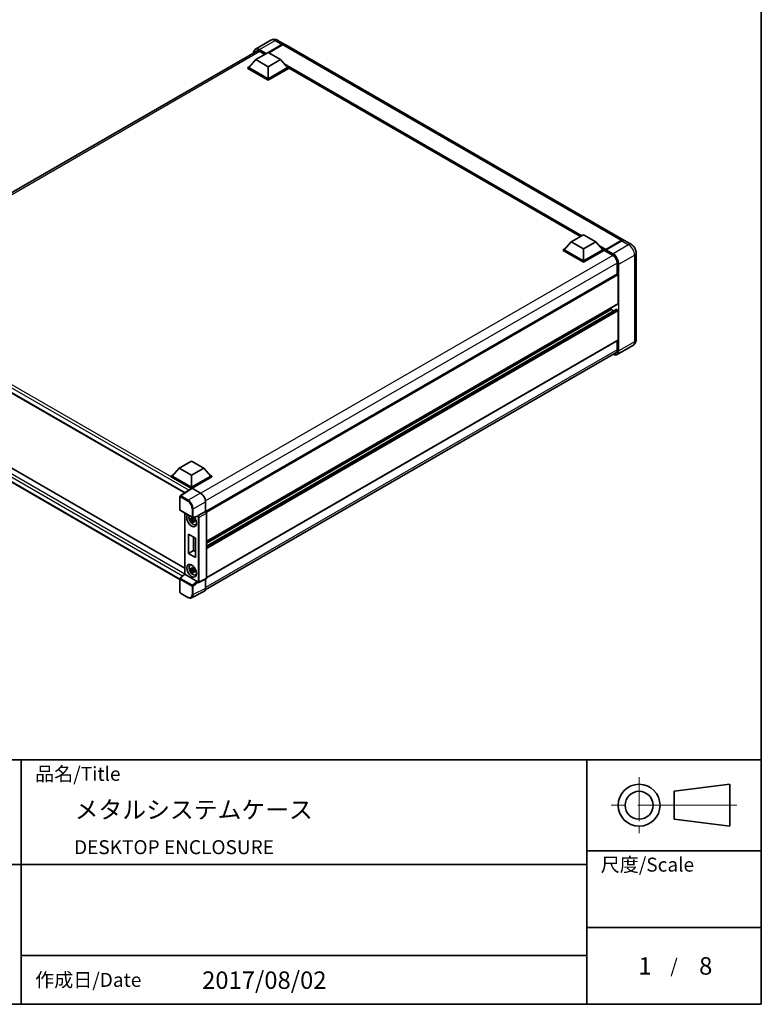
# Model space of a CAD drawing. Units: millimetres. Extents: x 0 to 11213, y 0 to 1546.
# Drawn here: x 854 to 1173, y 0 to 423 of the extents above; entities that cross this region are included whole.
import ezdxf
from ezdxf.enums import TextEntityAlignment as Align

# ---------------------------------------------------------------- set-up
doc = ezdxf.new("R2010")
doc.units = ezdxf.units.MM
doc.header["$LTSCALE"] = 3
doc.linetypes.add('CHAIN', pattern=[0.3543, 0.2362, -0.0295, 0.0591, -0.0295])
for name, color, linetype, lineweight in [('Border (ISO)', 7, 'Continuous', 35), ('Title (ISO)', 7, 'Continuous', 35), ('Visible (ISO)', 7, 'Continuous', 35), ('Visible Narrow (ISO)', 7, 'Continuous', 25)]:
    doc.layers.add(name, color=color, linetype=linetype, lineweight=lineweight)
doc.styles.add('Note Text (TK)', font='txt')
doc.styles.add('文字スタイル67', font='arial.ttf')

# ---------------------------------------------------------------- blocks, each defined once
blk = doc.blocks.new('図面枠 tk図枠')
at = {"layer": 'Border (ISO)'}
for p in [(405.5, 289), (14.5, 8)]:
    blk.add_line(p, (405.5, 8), dxfattribs=at)
blk = doc.blocks.new('表題欄 tk表題欄')
at = {"layer": 'Title (ISO)'}
for p, q in [((74.71, 244.05), (255.71, 244.05)), ((149.71, 244.05), (149.71, 209.05)), ((230.71, 244.05), (230.71, 209.05)), ((255.71, 244.05), (255.71, 209.05)), ((243.21, 239.55), (251.21, 240.55)), ((251.21, 234.55), (251.21, 240.55)), ((243.21, 239.55), (243.21, 235.55)), ((243.21, 235.55), (251.21, 234.55)), ((230.71, 231.05), (255.71, 231.05)), ((74.71, 229.05), (230.71, 229.05)), ((230.71, 220.05), (255.71, 220.05)), ((149.71, 216.05), (230.71, 216.05)), ((255.71, 209.05), (74.71, 209.05))]:
    blk.add_line(p, q, dxfattribs=at)
at = {"layer": 'Title (ISO)', "color": 4, "linetype": 'CHAIN', "lineweight": 18, "ltscale": 8.88956}
blk.add_line((238.21, 241.55), (238.21, 233.55), dxfattribs=at)
at = {"layer": 'Title (ISO)', "color": 4, "linetype": 'CHAIN', "lineweight": 18, "ltscale": 20.001633}
blk.add_line((252.21, 237.55), (234.21, 237.55), dxfattribs=at)
at = {"layer": 'Title (ISO)'}
for radius in [3, 2]:
    blk.add_circle((238.21, 237.55), radius, dxfattribs=at)
at = {"layer": 'Title (ISO)', "color": 1, "char_height": 2, "attachment_point": 4, "line_spacing_factor": 1.5, "style": 'Note Text (TK)'}
for s, insert in [('\\fＭＳ Ｐゴシック|b0|i0;\\H2.0000;品名/Title', (151.71, 242.05)), ('\\fＭＳ Ｐゴシック|b0|i0;\\H2.0000;尺度/Scale', (232.71, 229.05)), ('\\fＭＳ Ｐゴシック|b0|i0;\\H2.0000;作成日/Date', (151.71, 212.55))]:
    blk.add_mtext(s, dxfattribs=dict(at, insert=insert))
at = {"layer": 'Title (ISO)', "color": 7, "insert": (243.21, 214.55), "char_height": 2, "attachment_point": 5, "line_spacing_factor": 1.5, "style": 'Note Text (TK)'}
blk.add_mtext('\\fＭＳ Ｐゴシック|b0|i0;\\H2.0000;/', dxfattribs=at)
at = {"layer": 'Title (ISO)', "color": 7}
for tag, p, height, style in [('<品名>_001', (157.37, 235.66), 2.5, 'Note Text (TK)'), ('<Title>_001', (157.28, 230.55), 2, '文字スタイル67'), ('<ページ_No.>_001', (238.1, 213.3), 2.5, 'Note Text (TK)'), ('<総ページ数>_001', (246.8, 213.3), 2.5, 'Note Text (TK)'), ('作成日_001', (175.62, 211.26), 2.5, 'Note Text (TK)')]:
    blk.add_attdef(tag, p, '', height=height, dxfattribs=dict(at, style=style))
at = {"layer": 'Title (ISO)', "color": 7, "style": 'Note Text (TK)'}
for tag, p in [('<尺度>', (243.21, 223.55)), ('<承認>', (87.21, 217.05))]:
    blk.add_attdef(tag, text='', height=2.5, dxfattribs=at).set_placement(p, align=Align.MIDDLE_CENTER)

msp = doc.modelspace()

# ---------------------------------------------------------------- linework, layer by layer
at = {"layer": 'Visible (ISO)'}
for p, q in [((962.2875, 414.1032), (955.6053, 410.2453)), ((961.1388, 408.7932), (967.0573, 412.2103)), ((961.2237, 408.7442), (967.0573, 412.1123)), ((967.2695, 412.0878), (961.351, 408.6707)), ((965.2875, 414.0438), (968.2573, 412.3291)), ((1113.992, 328.1892), (968.4695, 412.2067)), ((779.6261, 307.4819), (956.5115, 409.6068)), ((955.8143, 405.7436), (961.1176, 408.8055)), ((957.4053, 409.3321), (959.7176, 407.9971)), ((961.1176, 408.8055), (966.4209, 405.7436)), ((952.3778, 402.3633), (953.2516, 402.8678)), ((952.3778, 402.0204), (952.3778, 402.3633)), ((961.1176, 397.3174), (952.3778, 402.3633)), ((961.1176, 396.9744), (952.3778, 402.0204)), ((955.8143, 405.7436), (952.8021, 402.3633)), ((961.1176, 397.5623), (952.8021, 402.3633)), ((961.1176, 402.6817), (955.8143, 405.7436)), ((966.4209, 405.7436), (961.1176, 402.6817)), ((961.1176, 402.6817), (961.1176, 397.5623)), ((969.4332, 402.3633), (961.1176, 397.5623)), ((969.8575, 402.3633), (961.1176, 397.3174)), ((969.8575, 402.0204), (961.1176, 396.9744)), ((966.4209, 405.7436), (969.4332, 402.3633)), ((968.9836, 402.8678), (969.8575, 402.3633)), ((969.8575, 402.0204), (969.8575, 402.3633)), ((1095.3518, 329.8322), (969.8575, 402.2863)), ((961.1176, 396.9744), (961.1176, 397.3174)), ((1091.3243, 327.5069), (1096.6276, 330.5688)), ((1096.6276, 330.5688), (1101.9309, 327.5069)), ((1091.3243, 327.5069), (1088.312, 324.1266)), ((1096.6276, 324.445), (1091.3243, 327.5069)), ((1101.9309, 327.5069), (1096.6276, 324.445)), ((1101.9309, 327.5069), (1104.9432, 324.1266)), ((1106.0349, 323.9993), (1112.8231, 327.9185)), ((1106.1311, 324.2246), (1112.792, 328.0703)), ((1113.0042, 327.9478), (1106.322, 324.0899)), ((1117.174, 326.352), (1114.2042, 328.0667)), ((1087.8877, 324.1266), (1088.7616, 324.6311)), ((1087.8877, 323.7837), (1087.8877, 324.1266)), ((1096.6276, 319.0807), (1087.8877, 324.1266)), ((1096.6276, 318.7377), (1087.8877, 323.7837)), ((1096.6276, 319.3256), (1088.312, 324.1266)), ((1096.6276, 324.445), (1096.6276, 319.3256)), ((1104.9432, 324.1266), (1096.6276, 319.3256)), ((1105.3674, 324.1266), (1096.6276, 319.0807)), ((1105.3674, 323.7837), (1096.6276, 318.7377)), ((1104.4936, 324.6311), (1105.3674, 324.1266)), ((1105.3674, 323.7837), (1105.3674, 324.1266)), ((1106.0038, 323.6822), (1105.3674, 324.0496)), ((1106.0038, 323.7837), (1106.0038, 324.0041)), ((1106.0038, 323.5387), (1106.0038, 323.9306)), ((1106.0038, 323.5387), (1109.0797, 321.7629)), ((1106.2181, 323.9319), (1106.112, 323.9931)), ((1119.2225, 322.8039), (1119.2225, 285.5716)), ((1096.6276, 318.7377), (1096.6276, 319.0807)), ((1111.095, 318.2723), (1111.095, 313.7198)), ((1111.1571, 313.7556), (934.2867, 211.6395)), ((1111.5192, 301.0034), (1111.5192, 313.3733)), ((783.6434, 301.3875), (925.2428, 219.6351)), ((1111.4571, 300.8661), (934.6011, 198.7582)), ((1110.708, 298.4894), (934.6011, 196.814)), ((1108.5494, 298.4315), (934.6011, 198.0024)), ((1108.5494, 298.4315), (1108.5494, 299.1873)), ((1109.5785, 297.8373), (1108.5494, 298.4315)), ((1111.3071, 298.1865), (1110.798, 298.4805)), ((1111.5192, 285.4492), (1111.5192, 297.8191)), ((1111.4571, 285.3118), (934.6011, 183.204)), ((1111.095, 285.1028), (1111.095, 281.0401)), ((934.1066, 178.0651), (1110.8859, 280.1287)), ((1117.774, 282.9438), (1111.0919, 279.0859)), ((786.2148, 267.6291), (925.2833, 187.3379)), ((923.236, 182.4592), (783.6434, 263.053)), ((922.9339, 230.2867), (928.2372, 233.3485)), ((928.2372, 233.3485), (933.5405, 230.2867)), ((922.9339, 230.2867), (919.9216, 226.9064)), ((928.2372, 227.2248), (922.9339, 230.2867)), ((933.5405, 230.2867), (928.2372, 227.2248)), ((933.5405, 230.2867), (936.5527, 226.9064)), ((919.4973, 226.9064), (920.3712, 227.4109)), ((919.4973, 226.5634), (919.4973, 226.9064)), ((928.2372, 221.8604), (919.4973, 226.9064)), ((928.1591, 221.5625), (919.4973, 226.5634)), ((928.2372, 222.1054), (919.9216, 226.9064)), ((928.2372, 227.2248), (928.2372, 222.1054)), ((936.5527, 226.9064), (928.2372, 222.1054)), ((936.977, 226.9064), (928.2372, 221.8604)), ((936.977, 226.5634), (928.4493, 221.64)), ((936.1031, 227.4109), (936.977, 226.9064)), ((936.977, 226.5634), (936.977, 226.9064)), ((928.2941, 221.6517), (923.3706, 218.3977)), ((928.1591, 221.5625), (928.1311, 221.5787)), ((928.1311, 221.544), (928.1311, 221.5787)), ((928.2372, 221.6141), (928.2372, 221.8604)), ((928.4492, 221.64), (932.0568, 219.5571)), ((923.236, 212.312), (923.236, 218.1475)), ((934.1769, 215.8851), (934.1769, 211.7195)), ((923.386, 212.0522), (928.5456, 209.0733)), ((934.1769, 211.7195), (931.0956, 209.9406)), ((934.1769, 211.7195), (934.1771, 211.7194)), ((925.2833, 210.9568), (925.2833, 184.7772)), ((928.8622, 208.3768), (927.723, 208.1374)), ((928.272, 207.1865), (929.0489, 208.0534)), ((928.8192, 208.8386), (928.5164, 208.6638)), ((928.5164, 207.9616), (929.0001, 208.2408)), ((930.7938, 209.5536), (928.7691, 209.0422)), ((928.8622, 208.6846), (928.8622, 208.8152)), ((928.8622, 208.3768), (928.8622, 208.4426)), ((928.9456, 208.3286), (928.8622, 208.3768)), ((929.0489, 208.0534), (929.0489, 208.1497)), ((929.0489, 208.0534), (929.1059, 208.0205)), ((929.4273, 207.7853), (929.1245, 207.6105)), ((929.3155, 207.8995), (929.4286, 207.8342)), ((934.6011, 210.985), (934.6011, 183.0602)), ((929.9125, 206.0008), (930.3289, 206.185)), ((926.8634, 193.6516), (926.8634, 201.9799)), ((926.8634, 201.9799), (929.8332, 200.2652)), ((929.0217, 200.7338), (929.0217, 194.8977)), ((929.8332, 200.2652), (929.8332, 191.937)), ((926.8634, 193.6516), (929.0217, 194.8977)), ((929.0217, 194.8977), (929.8332, 194.4292)), ((929.8332, 191.937), (926.8634, 193.6516)), ((927.5164, 188.5955), (927.8841, 188.864)), ((928.8622, 186.8213), (927.723, 186.5819)), ((928.272, 185.631), (929.0489, 186.4979)), ((928.8192, 187.2831), (928.5164, 187.1082)), ((928.5164, 186.4061), (929.0001, 186.6853)), ((928.8622, 187.1291), (928.8622, 187.2597)), ((928.8622, 186.8213), (928.8622, 186.8871)), ((928.9456, 186.7731), (928.8622, 186.8213)), ((929.0489, 186.4979), (929.0489, 186.5942)), ((929.0489, 186.4979), (929.1059, 186.465)), ((929.4273, 186.2298), (929.1245, 186.055)), ((929.3155, 186.344), (929.4286, 186.2787)), ((923.236, 176.917), (923.236, 182.7525)), ((923.3323, 182.9726), (925.2833, 184.7787)), ((930.6733, 181.654), (925.3767, 184.712)), ((929.9125, 184.4453), (930.3289, 184.6295)), ((934.4663, 182.7799), (931.382, 181.2395)), ((934.1769, 182.6354), (934.1769, 178.6499)), ((930.9533, 181.2658), (930.9481, 181.2688)), ((926.6376, 174.7799), (923.386, 176.6572)), ((933.5029, 177.2485), (928.2231, 174.6117))]:
    msp.add_line(p, q, dxfattribs=at)
for centre, start, end in [((923.536, 218.1475), 123.461292, 180), ((923.536, 212.312), 180, 240), ((928.6956, 209.3331), 240, 284.173003), ((923.536, 182.7525), 132.789481, 180), ((923.536, 176.917), 180, 240)]:
    msp.add_arc(centre, 0.3, start, end, dxfattribs=at)
for centre, major_axis, ratio, start_param, end_param in [((967.0573, 410.2507), (1.2, 2.0785), 0.57735027, 6.19468146, 7.06858347), ((967.0573, 410.2507), (1.14, 1.9745), 0.57735027, 0.1985475, 0.78539816), ((967.2695, 410.1282), (1.2, 2.0785), 0.57735027, 0, 0.78539816), ((957.4053, 407.0051), (-1.425, 2.4682), 0.57735027, 5.49778714, 6.60906826), ((1112.792, 326.1107), (1.2, 2.0785), 0.57735027, 6.19468146, 7.06858347), ((1113.0042, 325.9882), (1.2, 2.0785), 0.57735027, 0, 0.78539816), ((1106.1311, 324.0776), (0.09, 0.1559), 0.57735027, 0.78539816, 2.35619449), ((1106.1099, 323.8694), (-0.075, 0.1299), 0.57735027, 6.14128825, 7.06858347), ((1106.322, 323.9674), (-0.075, -0.1299), 0.57735027, 3.92699082, 5.29642922), ((1109.0797, 319.4358), (1.425, -2.4682), 0.57735027, 0.78539816, 2.35619449), ((1111.3071, 313.4958), (-0.15, 0.2598), 0.57735027, 3.92699082, 6.28318531), ((1111.3071, 301.1259), (0.15, -0.2598), 0.57735027, 0, 0.78539816), ((1110.798, 298.3335), (-0.09, 0.1559), 0.57735027, 5.49778714, 6.28318531), ((1111.3071, 297.9416), (-0.15, 0.2598), 0.57735027, 3.92699082, 5.49778714), ((1111.3071, 285.5716), (0.15, -0.2598), 0.57735027, 0, 0.78539816), ((1109.0797, 282.2036), (1.425, -2.4682), 0.57735027, 5.95730235, 7.06858347), ((928.1311, 220.8439), (0.45, 0.7794), 0.57735027, 0.78539816, 1.17435442), ((928.4494, 221.3948), (-0.1502, 0.2601), 0.5766475, 5.49839613, 6.31804944), ((932.0543, 217.1077), (-1.5, 2.5981), 0.5780539, 3.9275998, 5.49717816), ((934.1766, 211.2295), (-0.3, 0.5196), 0.5780539, 3.9275998, 5.49717816), ((928.2372, 207.8003), (1.5, -2.5981), 0.57735027, 3.29297256, 8.06771222), ((928.7887, 208.1188), (-1.2004, 2.0791), 0.57735027, 0.35706869, 3.53279276), ((928.5305, 207.9697), (-0.4696, 0.8134), 0.57735027, 5.97330265, 6.59306797), ((928.5305, 207.9697), (-0.4696, 0.8134), 0.57735027, 1.26091366, 1.88067899), ((928.5305, 207.9697), (0.4696, -0.8134), 0.57735027, 1.26091366, 1.88067899), ((928.5305, 207.9697), (0.4696, -0.8134), 0.57735027, 5.97330265, 6.59306797), ((930.6715, 209.8321), (-0.1461, 0.2693), 0.5718249, 2.9967698, 3.43200412), ((931.1033, 209.6999), (0.1581, 0.2551), 0.59713441, 0.83901997, 1.87284234), ((929.51, 208.5352), (1.5, -2.5981), 0.57735027, 5.62163033, 5.84503628), ((928.7887, 186.5633), (-1.2004, 2.0791), 0.57735027, 5.8919852, 9.81597807), ((929.51, 186.9797), (1.5, -2.5981), 0.57735027, 3.57974168, 3.80314763), ((928.5305, 186.4142), (-0.4696, 0.8134), 0.57735027, 5.97330265, 6.59306797), ((928.5305, 186.4142), (-0.4696, 0.8134), 0.57735027, 1.26091366, 1.88067899), ((928.5305, 186.4142), (0.4696, -0.8134), 0.57735027, 1.26091366, 1.88067899), ((925.5833, 184.6476), (-0.2997, 0.131), 0.0957488, 0.0418177, 0.82721586), ((925.3786, 184.458), (0.1461, -0.2693), 0.5718249, 2.39113693, 2.41738195), ((928.5305, 186.4142), (0.4696, -0.8134), 0.57735027, 5.97330265, 6.59306797), ((929.51, 186.9797), (1.5, -2.5981), 0.57735027, 5.62163033, 5.84503628), ((934.1766, 183.3059), (0.3004, -0.5202), 0.5766475, 6.24832118, 7.06797448), ((930.6715, 181.4022), (0.1446, -0.2671), 0.58179756, 1.34268513, 2.38355232), ((931.1033, 181.5256), (0.1581, 0.2551), 0.59713441, 2.87697709, 3.16030788), ((932.0543, 179.8784), (1.5018, -2.6012), 0.5766475, 6.24832118, 7.06797448)]:
    msp.add_ellipse(centre, major_axis=major_axis, ratio=ratio, start_param=start_param, end_param=end_param, dxfattribs=at)
msp.add_ellipse((928.2372, 186.2448), major_axis=(-1.5, 2.5981), ratio=0.57735027, dxfattribs=at)
for points, knots in [([(965.2875, 414.0438), (965.1488, 414.1238), (964.999, 414.1979), (964.6718, 414.327), (964.4942, 414.3821), (964.1075, 414.4602), (963.8982, 414.4832), (963.4535, 414.4783), (963.218, 414.4499), (962.7447, 414.3261), (962.5074, 414.2302), (962.2875, 414.1032)], [3.141592654, 3.141592654, 3.141592654, 3.141592654, 3.298672286, 3.298672286, 3.455751919, 3.455751919, 3.612831552, 3.612831552, 3.769911184, 3.769911184, 3.926990817, 3.926990817, 3.926990817, 3.926990817]), ([(954.8171, 408.6285), (954.8205, 408.75), (954.8306, 408.8679), (954.8686, 409.1235), (954.9005, 409.2587), (954.9856, 409.512), (955.0388, 409.63), (955.1664, 409.8456), (955.2408, 409.943), (955.4092, 410.1134), (955.5032, 410.1863), (955.6053, 410.2453)], [1.602386081, 1.602386081, 1.602386081, 1.602386081, 1.727875959, 1.727875959, 1.884955592, 1.884955592, 2.042035225, 2.042035225, 2.199114858, 2.199114858, 2.35619449, 2.35619449, 2.35619449, 2.35619449]), ([(1112.8231, 327.9185), (1112.9079, 327.9674), (1112.9933, 328.0091), (1113.164, 328.0764), (1113.2494, 328.1021), (1113.3746, 328.1275), (1113.4153, 328.1337), (1113.4556, 328.1378)], [1.570796327, 1.570796327, 1.570796327, 1.570796327, 1.727875959, 1.727875959, 1.884955592, 1.884955592, 1.96090463, 1.96090463, 1.96090463, 1.96090463]), ([(1119.2225, 322.8039), (1119.2225, 323.1241), (1119.1807, 323.4183), (1119.0466, 323.9722), (1118.9536, 324.232), (1118.7255, 324.7262), (1118.5903, 324.9605), (1118.2763, 325.4051), (1118.0979, 325.6155), (1117.6852, 326.0086), (1117.4514, 326.1919), (1117.174, 326.352)], [4.71238898, 4.71238898, 4.71238898, 4.71238898, 5.02654825, 5.02654825, 5.34070751, 5.34070751, 5.65486678, 5.65486678, 5.96902604, 5.96902604, 6.28318531, 6.28318531, 6.28318531, 6.28318531]), ([(1106.0462, 324.0041), (1106.0518, 324.0058), (1106.0582, 324.0066), (1106.0799, 324.0066), (1106.0968, 324.0019), (1106.112, 323.9931)], [0.0412271589, 0.0412271589, 0.0412271589, 0.0412271589, 0.0460164086, 0.0460164086, 0.0567710401, 0.0567710401, 0.0567710401, 0.0567710401]), ([(1117.774, 282.9438), (1117.9939, 283.0708), (1118.1956, 283.2283), (1118.5396, 283.5764), (1118.6819, 283.7661), (1118.9085, 284.1488), (1118.9932, 284.3415), (1119.1189, 284.7155), (1119.16, 284.8968), (1119.2118, 285.2448), (1119.2225, 285.4115), (1119.2225, 285.5716)], [3.926990817, 3.926990817, 3.926990817, 3.926990817, 4.08407045, 4.08407045, 4.241150082, 4.241150082, 4.398229715, 4.398229715, 4.555309348, 4.555309348, 4.71238898, 4.71238898, 4.71238898, 4.71238898]), ([(1111.0919, 279.0859), (1110.9898, 279.027), (1110.8796, 278.982), (1110.6478, 278.9214), (1110.5263, 278.9057), (1110.2758, 278.9029), (1110.1469, 278.9158), (1109.8851, 278.9688), (1109.7521, 279.0088), (1109.5117, 279.1036), (1109.4045, 279.1538), (1109.2975, 279.2117)], [2.35619449, 2.35619449, 2.35619449, 2.35619449, 2.513274123, 2.513274123, 2.670353756, 2.670353756, 2.827433388, 2.827433388, 2.984513021, 2.984513021, 3.110002899, 3.110002899, 3.110002899, 3.110002899]), ([(927.723, 208.1374), (927.7132, 208.2563), (927.7087, 208.3746), (927.7087, 208.5964), (927.7132, 208.7167), (927.723, 208.8396)], [4.331071921, 4.331071921, 4.331071921, 4.331071921, 4.398975087, 4.398975087, 4.466878254, 4.466878254, 4.466878254, 4.466878254]), ([(927.723, 208.8396), (927.7762, 208.7941), (927.8303, 208.7492), (927.9034, 208.6906), (927.9216, 208.6761), (927.94, 208.6617)], [4.4863158772, 4.4863158772, 4.4863158772, 4.4863158772, 4.5307133937, 4.5307133937, 4.5453911286, 4.5453911286, 4.5453911286, 4.5453911286]), ([(927.94, 207.9595), (927.9216, 207.9739), (927.9034, 207.9884), (927.8303, 208.047), (927.7762, 208.0919), (927.723, 208.1374)], [4.8174915459, 4.8174915459, 4.8174915459, 4.8174915459, 4.8321692807, 4.8321692807, 4.8765667973, 4.8765667973, 4.8765667973, 4.8765667973]), ([(928.2264, 208.8271), (928.2297, 208.854), (928.2331, 208.8809), (928.2473, 208.99), (928.2592, 209.0729), (928.272, 209.1566)], [4.8174915459, 4.8174915459, 4.8174915459, 4.8174915459, 4.8321692807, 4.8321692807, 4.8765667973, 4.8765667973, 4.8765667973, 4.8765667973]), ([(928.272, 207.1865), (928.2592, 207.2553), (928.2473, 207.3246), (928.2331, 207.4173), (928.2297, 207.4403), (928.2264, 207.4634)], [4.4863158772, 4.4863158772, 4.4863158772, 4.4863158772, 4.5307133937, 4.5307133937, 4.5453911286, 4.5453911286, 4.5453911286, 4.5453911286]), ([(928.272, 209.1566), (928.3701, 209.0959), (928.4703, 209.0361), (928.6623, 208.9252), (928.7688, 208.8657), (928.8801, 208.8055)], [4.331071921, 4.331071921, 4.331071921, 4.331071921, 4.398975087, 4.398975087, 4.466878254, 4.466878254, 4.466878254, 4.466878254]), ([(928.8801, 208.8055), (928.8673, 208.7218), (928.8555, 208.6389), (928.8412, 208.5299), (928.8378, 208.5029), (928.8345, 208.476)], [4.4863158772, 4.4863158772, 4.4863158772, 4.4863158772, 4.5307133937, 4.5307133937, 4.5453911286, 4.5453911286, 4.5453911286, 4.5453911286]), ([(929.121, 207.9799), (929.1459, 207.9693), (929.171, 207.9587), (929.2725, 207.9165), (929.3502, 207.8853), (929.4291, 207.8546)], [4.8174915459, 4.8174915459, 4.8174915459, 4.8174915459, 4.8321692807, 4.8321692807, 4.8765667973, 4.8765667973, 4.8765667973, 4.8765667973]), ([(929.4291, 207.1524), (929.3502, 207.1831), (929.2725, 207.2143), (929.171, 207.2565), (929.1459, 207.2671), (929.121, 207.2777)], [4.4863158772, 4.4863158772, 4.4863158772, 4.4863158772, 4.5307133937, 4.5307133937, 4.5453911286, 4.5453911286, 4.5453911286, 4.5453911286]), ([(929.4291, 207.8546), (929.4256, 207.728), (929.4239, 207.6061), (929.4239, 207.3844), (929.4256, 207.2677), (929.4291, 207.1524)], [4.331071921, 4.331071921, 4.331071921, 4.331071921, 4.398975087, 4.398975087, 4.466878254, 4.466878254, 4.466878254, 4.466878254]), ([(930.8556, 209.598), (930.8571, 209.6002), (930.8586, 209.6025), (930.87, 209.6208), (930.8807, 209.6421), (930.898, 209.6817), (930.9045, 209.6978), (930.9109, 209.7142)], [0.3369940422, 0.3369940422, 0.3369940422, 0.3369940422, 0.339104995, 0.339104995, 0.3534556191, 0.3534556191, 0.3621494942, 0.3621494942, 0.3621494942, 0.3621494942]), ([(928.8801, 206.8354), (928.7688, 206.8885), (928.6623, 206.9447), (928.4703, 207.0555), (928.3701, 207.1186), (928.272, 207.1865)], [4.331071921, 4.331071921, 4.331071921, 4.331071921, 4.398975087, 4.398975087, 4.466878254, 4.466878254, 4.466878254, 4.466878254]), ([(928.8345, 207.1123), (928.8378, 207.0892), (928.8412, 207.0662), (928.8555, 206.9735), (928.8673, 206.9042), (928.8801, 206.8354)], [4.8174915459, 4.8174915459, 4.8174915459, 4.8174915459, 4.8321692807, 4.8321692807, 4.8765667973, 4.8765667973, 4.8765667973, 4.8765667973]), ([(927.723, 186.5819), (927.7132, 186.7008), (927.7087, 186.8191), (927.7087, 187.0409), (927.7132, 187.1611), (927.723, 187.2841)], [4.331071921, 4.331071921, 4.331071921, 4.331071921, 4.398975087, 4.398975087, 4.466878254, 4.466878254, 4.466878254, 4.466878254]), ([(927.723, 187.2841), (927.7762, 187.2386), (927.8303, 187.1937), (927.9034, 187.1351), (927.9216, 187.1206), (927.94, 187.1062)], [4.4863158772, 4.4863158772, 4.4863158772, 4.4863158772, 4.5307133937, 4.5307133937, 4.5453911286, 4.5453911286, 4.5453911286, 4.5453911286]), ([(927.94, 186.404), (927.9216, 186.4184), (927.9034, 186.4329), (927.8303, 186.4915), (927.7762, 186.5364), (927.723, 186.5819)], [4.8174915459, 4.8174915459, 4.8174915459, 4.8174915459, 4.8321692807, 4.8321692807, 4.8765667973, 4.8765667973, 4.8765667973, 4.8765667973]), ([(928.2264, 187.2716), (928.2297, 187.2984), (928.2331, 187.3254), (928.2473, 187.4345), (928.2592, 187.5174), (928.272, 187.6011)], [4.8174915459, 4.8174915459, 4.8174915459, 4.8174915459, 4.8321692807, 4.8321692807, 4.8765667973, 4.8765667973, 4.8765667973, 4.8765667973]), ([(928.272, 187.6011), (928.3701, 187.5404), (928.4703, 187.4806), (928.6623, 187.3697), (928.7688, 187.3102), (928.8801, 187.25)], [4.331071921, 4.331071921, 4.331071921, 4.331071921, 4.398975087, 4.398975087, 4.466878254, 4.466878254, 4.466878254, 4.466878254]), ([(928.8801, 187.25), (928.8673, 187.1663), (928.8555, 187.0834), (928.8412, 186.9743), (928.8378, 186.9474), (928.8345, 186.9205)], [4.4863158772, 4.4863158772, 4.4863158772, 4.4863158772, 4.5307133937, 4.5307133937, 4.5453911286, 4.5453911286, 4.5453911286, 4.5453911286]), ([(929.121, 186.4244), (929.1459, 186.4138), (929.171, 186.4032), (929.2725, 186.361), (929.3502, 186.3298), (929.4291, 186.2991)], [4.8174915459, 4.8174915459, 4.8174915459, 4.8174915459, 4.8321692807, 4.8321692807, 4.8765667973, 4.8765667973, 4.8765667973, 4.8765667973]), ([(929.4291, 186.2991), (929.4256, 186.1725), (929.4239, 186.0506), (929.4239, 185.8288), (929.4256, 185.7122), (929.4291, 185.5969)], [4.331071921, 4.331071921, 4.331071921, 4.331071921, 4.398975087, 4.398975087, 4.466878254, 4.466878254, 4.466878254, 4.466878254]), ([(928.272, 185.631), (928.2592, 185.6998), (928.2473, 185.7691), (928.2331, 185.8617), (928.2297, 185.8848), (928.2264, 185.9079)], [4.4863158772, 4.4863158772, 4.4863158772, 4.4863158772, 4.5307133937, 4.5307133937, 4.5453911286, 4.5453911286, 4.5453911286, 4.5453911286]), ([(928.8801, 185.2799), (928.7688, 185.3329), (928.6623, 185.3891), (928.4703, 185.5), (928.3701, 185.5631), (928.272, 185.631)], [4.331071921, 4.331071921, 4.331071921, 4.331071921, 4.398975087, 4.398975087, 4.466878254, 4.466878254, 4.466878254, 4.466878254]), ([(928.8345, 185.5568), (928.8378, 185.5337), (928.8412, 185.5107), (928.8555, 185.418), (928.8673, 185.3487), (928.8801, 185.2799)], [4.8174915459, 4.8174915459, 4.8174915459, 4.8174915459, 4.8321692807, 4.8321692807, 4.8765667973, 4.8765667973, 4.8765667973, 4.8765667973]), ([(929.4291, 185.5969), (929.3502, 185.6276), (929.2725, 185.6588), (929.171, 185.701), (929.1459, 185.7116), (929.121, 185.7222)], [4.4863158772, 4.4863158772, 4.4863158772, 4.4863158772, 4.5307133937, 4.5307133937, 4.5453911286, 4.5453911286, 4.5453911286, 4.5453911286]), ([(930.9109, 181.3041), (930.9044, 181.3138), (930.8978, 181.3256), (930.8803, 181.361), (930.8695, 181.3874), (930.8582, 181.4168), (930.8569, 181.4202), (930.8556, 181.4237)], [0.208611463, 0.208611463, 0.208611463, 0.208611463, 0.217438985, 0.217438985, 0.2319254054, 0.2319254054, 0.2337726387, 0.2337726387, 0.2337726387, 0.2337726387]), ([(931.382, 181.2395), (931.351, 181.224), (931.3182, 181.2128), (931.2531, 181.1989), (931.2207, 181.1962), (931.1589, 181.1974), (931.1294, 181.2013), (931.0737, 181.2135), (931.0476, 181.2219), (930.9983, 181.2417), (930.9752, 181.2532), (930.9533, 181.2658)], [0.03486413, 0.03486413, 0.03486413, 0.03486413, 0.184849139, 0.184849139, 0.334834148, 0.334834148, 0.484819157, 0.484819157, 0.634804167, 0.634804167, 0.784789176, 0.784789176, 0.784789176, 0.784789176]), ([(928.2231, 174.6117), (928.1301, 174.5652), (928.0309, 174.5309), (927.8257, 174.4872), (927.7198, 174.4777), (927.5051, 174.4818), (927.3964, 174.4954), (927.1786, 174.5433), (927.0695, 174.5777), (926.8524, 174.6652), (926.7444, 174.7183), (926.6376, 174.7799)], [0.03486413, 0.03486413, 0.03486413, 0.03486413, 0.184849139, 0.184849139, 0.334834148, 0.334834148, 0.484819157, 0.484819157, 0.634804167, 0.634804167, 0.784789176, 0.784789176, 0.784789176, 0.784789176])]:
    msp.add_open_spline(points, degree=3, knots=knots, dxfattribs=at)
for points, weights in [([(928.5164, 208.6638), (928.3053, 208.6718), (927.94, 208.6617)], [1.35956394726, 1.22656475141, 1.03074466748]), ([(927.94, 207.9595), (928.3053, 207.9697), (928.5164, 207.9616)], [1.03074466748, 1.22656475141, 1.35956394726]), ([(928.2264, 208.8271), (928.4179, 208.7368), (928.5164, 208.6638)], [1.03074466748, 1.22656475141, 1.35956394726]), ([(928.5164, 207.9616), (928.4179, 207.7747), (928.2264, 207.4634)], [1.35956394726, 1.22656475141, 1.03074466748]), ([(928.8345, 207.1123), (929.026, 207.4236), (929.1245, 207.6105)], [1.03074466748, 1.22656475141, 1.35956394726]), ([(929.1245, 207.6105), (929.1385, 207.4886), (929.121, 207.2777)], [1.35956394726, 1.22656475141, 1.03074466748]), ([(928.5164, 187.1082), (928.3053, 187.1163), (927.94, 187.1062)], [1.35956394726, 1.22656475141, 1.03074466748]), ([(927.94, 186.404), (928.3053, 186.4141), (928.5164, 186.4061)], [1.03074466748, 1.22656475141, 1.35956394726]), ([(928.2264, 187.2716), (928.4179, 187.1813), (928.5164, 187.1082)], [1.03074466748, 1.22656475141, 1.35956394726]), ([(928.5164, 186.4061), (928.4179, 186.2192), (928.2264, 185.9079)], [1.35956394726, 1.22656475141, 1.03074466748]), ([(928.8345, 185.5568), (929.026, 185.8681), (929.1245, 186.055)], [1.03074466748, 1.22656475141, 1.35956394726]), ([(929.1245, 186.055), (929.1385, 185.9331), (929.121, 185.7222)], [1.35956394726, 1.22656475141, 1.03074466748])]:
    msp.add_rational_spline(points, weights, degree=2, dxfattribs=at)
at = {"layer": 'Visible Narrow (ISO)'}
for p, q in [((957.4053, 410.067), (964.0875, 413.9249)), ((967.1634, 412.051), (961.3298, 408.683)), ((964.0875, 413.9249), (967.0573, 412.2103)), ((967.1634, 412.051), (967.0573, 412.1123)), ((1112.792, 328.0703), (967.2695, 412.0878)), ((957.5114, 409.2709), (780.4872, 307.0659)), ((957.2993, 409.8832), (960.1418, 408.2421)), ((960.354, 408.3646), (957.4053, 410.067)), ((1095.8851, 330.1401), (967.9945, 403.9778)), ((1095.6306, 329.9931), (968.534, 403.3724)), ((1095.4396, 329.8829), (968.9387, 402.9183)), ((1106.1311, 324.2246), (1103.5045, 325.7411)), ((1106.112, 323.9931), (1112.8981, 327.9111)), ((1115.974, 326.2332), (1109.2919, 322.3752)), ((1112.8981, 327.9111), (1112.9193, 327.8988)), ((1113.0042, 327.9478), (1115.974, 326.2332)), ((1109.1831, 321.7001), (932.1591, 219.4952)), ((1106.0038, 324.0041), (1104.044, 325.1357)), ((1106.0038, 323.7837), (1104.4486, 324.6816)), ((1106.0462, 324.0041), (1109.1858, 322.1915)), ((1109.2919, 322.3752), (1106.322, 324.0899)), ((1111.8374, 317.9661), (1118.5196, 321.8241)), ((1118.5196, 321.8241), (1118.5196, 284.5918)), ((1111.0923, 318.3933), (934.1561, 216.2391)), ((1111.6253, 317.9661), (1111.6253, 280.7339)), ((1111.8374, 280.7339), (1111.8374, 317.9661)), ((1111.5192, 313.3733), (934.5636, 211.208)), ((928.1311, 221.5787), (784.0934, 304.7389)), ((926.9722, 220.7781), (783.4571, 303.6366)), ((783.4571, 301.7995), (925.4886, 219.7975)), ((1111.5192, 301.0034), (934.6011, 198.8597)), ((1110.798, 298.4805), (934.6011, 196.7531)), ((1111.3071, 298.1865), (934.6011, 196.1653)), ((1111.5192, 297.8191), (934.6011, 195.6754)), ((1111.5192, 285.4492), (934.6011, 183.3054)), ((1118.5196, 284.5918), (1111.8374, 280.7339)), ((1111.095, 281.1626), (934.1769, 179.0188)), ((924.3785, 183.9411), (783.4571, 265.3021)), ((783.4571, 263.465), (923.2362, 182.7634)), ((784.0934, 266.4044), (925.2833, 184.8884)), ((923.5286, 218.388), (928.4492, 221.64)), ((923.3239, 218.025), (926.5755, 216.1477)), ((923.3239, 212.1895), (923.3239, 218.025)), ((926.7802, 216.5107), (923.5286, 218.388)), ((932.0568, 219.5571), (926.7802, 216.5107)), ((928.9002, 212.8387), (934.1769, 215.8851)), ((928.4835, 209.2106), (923.3239, 212.1895)), ((928.4835, 212.8429), (928.4835, 209.2106)), ((928.9002, 209.2064), (928.9002, 212.8387)), ((934.1771, 211.7194), (931.0959, 209.9404)), ((925.3712, 184.7151), (925.3712, 210.9061)), ((930.9109, 209.7142), (928.9002, 209.2064)), ((930.8556, 209.598), (930.8912, 209.5774)), ((931.0959, 209.9404), (931.0956, 209.9406)), ((931.1032, 209.2102), (931.1032, 181.5256)), ((931.5199, 209.206), (934.6011, 210.985)), ((931.5199, 181.5214), (931.5199, 209.206)), ((923.3239, 182.63), (928.4835, 179.6511)), ((923.3239, 176.7945), (923.3239, 182.63)), ((923.4834, 182.9594), (925.3767, 184.712)), ((928.643, 179.9805), (923.4834, 182.9594)), ((934.6011, 183.0602), (931.5199, 181.5214)), ((928.4835, 179.6511), (928.4835, 176.0188)), ((930.6733, 181.654), (928.643, 179.9805)), ((928.9002, 179.6469), (930.9109, 181.3041)), ((928.9002, 176.0146), (928.9002, 179.6469)), ((934.1769, 178.6499), (928.9002, 176.0146)), ((930.8912, 181.4032), (930.8556, 181.4237)), ((926.5755, 174.9172), (923.3239, 176.7945))]:
    msp.add_line(p, q, dxfattribs=at)
for centre, major_axis, ratio, start_param, end_param in [((957.2993, 407.0663), (-1.725, 2.9878), 0.57735027, 5.49778714, 7.00309553), ((957.4053, 407.1276), (-1.8, 3.1177), 0.57735027, 5.49778714, 6.28318531), ((964.0875, 410.9855), (-1.8, 3.1177), 0.57735027, 5.49778714, 6.28318531), ((964.0875, 411.9653), (1.2, 2.0785), 0.57735027, 0, 0.78539816), ((967.1634, 410.1894), (-1.14, -1.9745), 0.57735027, 3.70497835, 3.92699082), ((967.1634, 411.9286), (0.075, -0.1299), 0.57735027, 2.17206054, 2.35619449), ((957.4053, 409.9445), (0.075, 0.1299), 0.57735027, 0.78539816, 2.35619449), ((1112.8981, 327.7886), (-0.075, 0.1299), 0.57735027, 5.49778714, 6.28318531), ((1112.8981, 326.0495), (1.14, 1.9745), 0.57735027, 0.5633857, 0.78539816), ((1115.974, 324.2736), (1.2, 2.0785), 0.57735027, 0, 0.78539816), ((1115.974, 323.2938), (1.8, -3.1177), 0.57735027, 0.78539816, 2.35619449), ((1109.2919, 322.2527), (0.075, 0.1299), 0.57735027, 0.78539816, 2.35619449), ((1109.1858, 319.3746), (1.725, -2.9878), 0.57735027, 0.78539816, 2.35619449), ((1109.2919, 319.4358), (-1.8, 3.1177), 0.57735027, 3.92699082, 5.49778714), ((1116.8225, 322.8039), (2.4, 0), 0.57735027, 5.49778714, 6.28318531), ((1111.7314, 318.0274), (0.15, 0), 0.57735027, 3.92699082, 5.49778714), ((1115.974, 286.0615), (1.8, -3.1177), 0.57735027, 0, 0.78539816), ((1116.8225, 285.5716), (2.4, 0), 0.57735027, 5.49778714, 6.28318531), ((1109.1858, 282.1424), (1.725, -2.9878), 0.57735027, 5.56327508, 7.06858347), ((1109.2919, 282.2036), (1.8, -3.1177), 0.57735027, 0, 0.78539816), ((1111.7314, 280.7951), (0.15, 0), 0.57735027, 3.92699082, 5.49778714), ((923.536, 218.1475), (-0.3, 0), 0.57735027, 0, 0.78539816), ((923.536, 218.1475), (-0.15, -0.2598), 0.57735027, 3.9618974, 5.49778714), ((923.536, 218.1475), (-0.1654, 0.2503), 0.5766475, 5.463532, 6.28318531), ((926.7876, 216.2702), (0.15, 0.2598), 0.57735027, 0.82030475, 2.35619449), ((926.5732, 213.9431), (1.35, -2.3383), 0.5780539, 0.78600715, 2.3555855), ((926.7853, 214.0656), (-1.5, 2.5981), 0.57388586, 3.9275998, 5.49717816), ((923.536, 212.312), (-0.3, 0), 0.57735027, 0, 0.78539816), ((923.536, 212.312), (-0.15, -0.2598), 0.57735027, 5.49778714, 6.28318531), ((928.6956, 212.9654), (0.3, 0), 0.57735027, 3.92699082, 5.46288056), ((928.6956, 209.3331), (0.3, 0), 0.57735027, 3.92699082, 5.46288056), ((928.6956, 209.3331), (-0.15, -0.2598), 0.57735027, 5.49778714, 6.28318531), ((928.6956, 209.3331), (0.0735, -0.2909), 0.68265399, 0, 0.9565019), ((931.1033, 209.6999), (0.15, 0.2598), 0.57735027, 0.82030475, 2.35619449), ((930.8909, 209.3325), (0.15, -0.2598), 0.5780539, 0.78600715, 2.3555855), ((931.103, 209.455), (-0.3, 0.5196), 0.55721372, 3.9275998, 5.49717816), ((931.3153, 209.3327), (0.3, 0), 0.57735027, 3.92699082, 5.46288056), ((923.536, 182.7525), (-0.3, 0), 0.57735027, 0, 0.78539816), ((923.536, 182.7525), (-0.15, -0.2598), 0.57735027, 4.17779463, 5.49778714), ((923.536, 182.7525), (-0.2038, 0.2202), 0.43528024, 5.38790672, 6.28318531), ((928.6956, 179.7736), (0.15, 0.2598), 0.57735027, 1.03620198, 2.35619449), ((928.6956, 179.7736), (-0.3, 0), 0.57735027, 0.78539816, 2.32128791), ((928.6956, 179.7736), (-0.1908, 0.2315), 0.39624112, 3.84968252, 5.41181729), ((930.8909, 181.6484), (0.1502, -0.2601), 0.5766475, 5.49839613, 7.06797448), ((931.1033, 181.5256), (-0.15, -0.2598), 0.57735027, 5.49778714, 6.28318531), ((931.3153, 181.648), (0.3, 0), 0.57735027, 3.92699082, 5.46288056), ((931.103, 181.7709), (0.2843, -0.5286), 0.57699899, 6.26574262, 7.08539592), ((923.536, 176.917), (-0.3, 0), 0.57735027, 0, 0.78539816), ((923.536, 176.917), (-0.15, -0.2598), 0.57735027, 5.49778714, 6.28318531), ((926.5732, 177.1245), (1.3516, -2.3411), 0.5766475, 5.49839613, 7.06797448), ((926.7876, 175.0397), (-0.15, -0.2598), 0.57735027, 5.49778714, 6.28318531), ((926.7853, 177.2469), (1.4858, -2.6096), 0.57677384, 6.25179868, 7.07145199), ((928.6956, 176.1413), (0.3, 0), 0.57735027, 3.92699082, 5.46288056)]:
    msp.add_ellipse(centre, major_axis=major_axis, ratio=ratio, start_param=start_param, end_param=end_param, dxfattribs=at)

# ---------------------------------------------------------------- block references
at = {"xscale": 3, "yscale": 3, "zscale": 3}
msp.add_blockref('図面枠 tk図枠', (-43.5, -24), dxfattribs=at)
msp.add_blockref('表題欄 tk表題欄', (405.8735, -627.1582), dxfattribs=at).add_auto_attribs({'<品名>_001': 'メタルシステムケース', '作成日_001': '2017/08/02', '<Title>_001': 'DESKTOP ENCLOSURE', '<ページ_No.>_001': '1', '<総ページ数>_001': '8'})

doc.saveas('drawing.dxf')
